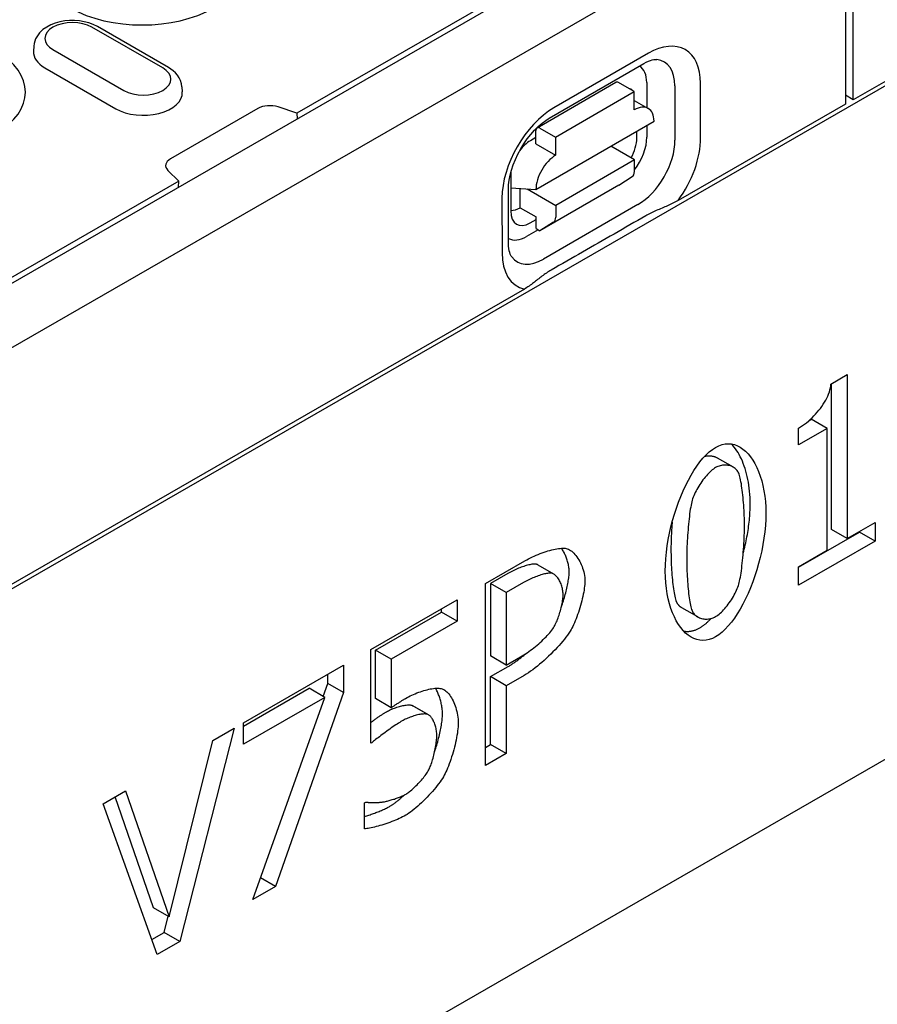
# Model space of a CAD drawing. Units: millimetres. Extents: x 1660 to 7779, y 250 to 4205.
# Drawn here: x 6437 to 6499, y 2518 to 2589 of the extents above; entities that cross this region are included whole.
import ezdxf

# ---------------------------------------------------------------- set-up
doc = ezdxf.new("R2010")
doc.units = ezdxf.units.MM
doc.layers.add('DUENN-18', color=94, linetype='Continuous')
doc.layers.add('SICHTBAR', color=7, linetype='Continuous')

msp = doc.modelspace()

# ---------------------------------------------------------------- linework, layer by layer
at = {"layer": 'DUENN-18'}
for p, q in [((6435.927, 2569.832), (6492.177, 2602.231)), ((6491.921, 2602.5), (6456.673, 2582.202)), ((6509.168, 2590.169), (6497.032, 2583.18)), ((6446.945, 2585.487), (6441.804, 2588.448)), ((6447.349, 2585.526), (6442.207, 2588.487)), ((6437.589, 2587.068), (6437.566, 2586.704)), ((6438.979, 2586.821), (6444.12, 2583.86)), ((6482.174, 2586.552), (6475.319, 2582.589)), ((6474.986, 2581.848), (6481.84, 2585.811)), ((6438.392, 2585.492), (6443.533, 2582.531)), ((6448.335, 2584.107), (6448.359, 2583.743)), ((6474.094, 2581.145), (6479.806, 2584.448)), ((6481.151, 2583.77), (6480.008, 2584.428)), ((6482.056, 2584.425), (6482.059, 2582.611)), ((6484.095, 2584.196), (6484.101, 2580.238)), ((6485.965, 2580.415), (6485.958, 2584.374)), ((6475.438, 2580.467), (6481.151, 2583.77)), ((6481.153, 2582.45), (6481.151, 2583.77)), ((6481.152, 2583.137), (6481.175, 2583.121)), ((6481.152, 2583.134), (6482.163, 2582.551)), ((6496.461, 2582.851), (6484.326, 2575.863)), ((6453.842, 2582.546), (6447.507, 2578.898)), ((6456.673, 2582.202), (6455.305, 2582.657)), ((6456.673, 2582.202), (6456.693, 2581.79)), ((6474.015, 2576.673), (6482.584, 2581.627)), ((6482.061, 2581.325), (6482.063, 2580.466)), ((6474.012, 2579.97), (6474.011, 2580.96)), ((6474.296, 2581.125), (6475.438, 2580.467)), ((6481.331, 2580.394), (6481.33, 2580.902)), ((6474.012, 2580.434), (6473.612, 2580.203)), ((6474.012, 2579.97), (6475.441, 2579.148)), ((6475.438, 2580.467), (6475.441, 2579.148)), ((6481.159, 2578.822), (6479.442, 2579.81)), ((6481.159, 2578.822), (6475.447, 2575.519)), ((6481.161, 2577.964), (6481.159, 2578.822)), ((6447.314, 2578.055), (6448.104, 2577.268)), ((6472.187, 2577.728), (6472.191, 2575.11)), ((6448.104, 2577.268), (6435.559, 2570.044)), ((6448.084, 2576.832), (6448.104, 2577.268)), ((6480.021, 2576.972), (6474.309, 2573.67)), ((6480.021, 2576.972), (6481.004, 2577.6)), ((6472.031, 2572.746), (6472.024, 2576.704)), ((6472.188, 2576.787), (6474.015, 2576.673)), ((6472.879, 2575.35), (6472.877, 2576.744)), ((6473.374, 2576.713), (6475.447, 2575.519)), ((6471.551, 2576.044), (6471.557, 2572.085)), ((6481.414, 2575.57), (6474.559, 2571.607)), ((6472.879, 2575.35), (6474.022, 2574.692)), ((6475.447, 2575.519), (6475.448, 2574.661)), ((6473.587, 2574.245), (6474.022, 2574.496)), ((6474.023, 2573.834), (6474.022, 2574.692)), ((6475.292, 2574.297), (6474.309, 2573.67)), ((6474.181, 2573.743), (6473.338, 2573.256)), ((6474.023, 2573.834), (6474.309, 2573.67)), ((6473.176, 2569.443), (6359.837, 2504.175)), ((6495.42, 2562.552), (6496.604, 2563.234)), ((6496.604, 2563.234), (6496.604, 2551.336)), ((6495.462, 2551.994), (6495.462, 2562.577)), ((6493.813, 2559.893), (6493.991, 2559.995)), ((6495.133, 2559.338), (6493.991, 2559.995)), ((6493.06, 2558.144), (6493.06, 2559.353)), ((6495.133, 2559.338), (6493.06, 2558.144)), ((6495.133, 2550.489), (6495.133, 2559.338)), ((6488.338, 2556.513), (6487.196, 2557.17)), ((6496.604, 2551.336), (6495.462, 2551.994)), ((6496.604, 2551.336), (6498.631, 2552.503)), ((6498.631, 2552.503), (6498.631, 2551.155)), ((6493.06, 2549.262), (6497.489, 2551.812)), ((6497.489, 2551.812), (6497.489, 2551.845)), ((6498.631, 2551.155), (6497.489, 2551.812)), ((6498.631, 2551.155), (6493.06, 2547.947)), ((6493.06, 2549.295), (6495.133, 2550.489)), ((6470.349, 2548.072), (6473.218, 2549.724)), ((6475.31, 2548.764), (6474.168, 2549.421)), ((6493.06, 2547.947), (6493.06, 2549.295)), ((6471.983, 2548.809), (6470.725, 2548.084)), ((6470.349, 2534.868), (6470.349, 2548.072)), ((6471.867, 2547.427), (6470.725, 2548.084)), ((6470.725, 2548.084), (6470.725, 2542.82)), ((6473.125, 2548.152), (6471.867, 2547.427)), ((6471.867, 2547.427), (6471.867, 2542.162)), ((6462.047, 2543.292), (6468.313, 2546.9)), ((6467.171, 2546.006), (6467.171, 2546.242)), ((6468.313, 2546.9), (6468.313, 2545.348)), ((6485.752, 2545.657), (6484.61, 2546.315)), ((6462.377, 2543.245), (6467.171, 2546.006)), ((6468.313, 2545.348), (6467.171, 2546.006)), ((6468.313, 2545.348), (6463.519, 2542.588)), ((6462.047, 2536.486), (6462.047, 2543.292)), ((6462.377, 2539.725), (6462.377, 2543.245)), ((6463.519, 2542.588), (6462.377, 2543.245)), ((6471.867, 2542.162), (6470.725, 2542.82)), ((6471.867, 2542.162), (6472.903, 2542.759)), ((6452.811, 2537.973), (6460.058, 2542.146)), ((6460.058, 2542.146), (6460.058, 2540.166)), ((6463.519, 2542.588), (6463.519, 2539.067)), ((6470.725, 2541.322), (6472.011, 2542.063)), ((6458.916, 2540.824), (6458.916, 2541.488)), ((6470.725, 2536.4), (6470.725, 2541.322)), ((6471.867, 2540.664), (6470.725, 2541.322)), ((6473.153, 2541.405), (6471.867, 2540.664)), ((6458.586, 2539.886), (6458.916, 2540.824)), ((6460.058, 2540.166), (6458.916, 2540.824)), ((6471.867, 2540.664), (6471.867, 2535.742)), ((6452.811, 2537.737), (6457.564, 2540.474)), ((6458.706, 2539.816), (6452.811, 2536.421)), ((6453.487, 2525.158), (6458.706, 2539.816)), ((6460.058, 2540.166), (6455.116, 2526.096)), ((6458.706, 2539.816), (6457.564, 2540.474)), ((6463.519, 2539.067), (6462.377, 2539.725)), ((6466.175, 2538.574), (6465.033, 2539.232)), ((6466.227, 2538.549), (6465.085, 2539.207)), ((6452.811, 2536.421), (6452.811, 2537.973)), ((6452.117, 2537.573), (6448.184, 2522.104)), ((6450.572, 2536.683), (6452.117, 2537.573)), ((6447.407, 2523.893), (6450.572, 2536.683)), ((6450.209, 2535.216), (6450.583, 2536.69)), ((6470.349, 2536.184), (6470.725, 2536.4)), ((6471.867, 2535.742), (6470.725, 2536.4)), ((6471.867, 2535.742), (6470.349, 2534.868)), ((6442.613, 2532.1), (6444.241, 2533.038)), ((6444.241, 2533.038), (6447.407, 2523.893)), ((6446.546, 2521.161), (6442.613, 2532.1)), ((6446.265, 2524.551), (6443.479, 2532.599)), ((6461.575, 2532.159), (6461.686, 2532.223)), ((6461.575, 2530.287), (6461.575, 2532.159)), ((6455.116, 2526.096), (6454.041, 2526.715)), ((6455.116, 2526.096), (6453.487, 2525.158)), ((6447.407, 2523.893), (6446.265, 2524.551)), ((6447.042, 2522.762), (6447.339, 2523.932)), ((6446.154, 2522.251), (6447.042, 2522.762)), ((6448.184, 2522.104), (6447.042, 2522.762)), ((6448.184, 2522.104), (6446.546, 2521.161))]:
    msp.add_line(p, q, dxfattribs=at)
at = {"layer": 'DUENN-18', "flags": 128}
for points in [[(6442.207, 2588.487), (6441.904, 2588.639), (6441.581, 2588.757), (6441.244, 2588.845), (6440.896, 2588.902), (6440.541, 2588.929), (6440.184, 2588.927), (6439.83, 2588.895), (6439.483, 2588.832), (6439.148, 2588.74), (6438.828, 2588.616), (6438.528, 2588.459), (6438.252, 2588.266), (6438.007, 2588.032), (6437.899, 2587.898), (6437.803, 2587.752), (6437.722, 2587.595), (6437.657, 2587.428), (6437.612, 2587.251), (6437.589, 2587.068)], [(6481.84, 2585.811), (6482.011, 2585.903), (6482.17, 2585.977), (6482.317, 2586.032), (6482.449, 2586.071), (6482.563, 2586.096), (6482.66, 2586.108), (6482.737, 2586.11), (6482.796, 2586.106)], [(6448.335, 2584.107), (6448.301, 2584.342), (6448.232, 2584.566), (6448.132, 2584.773), (6448.008, 2584.96), (6447.864, 2585.128), (6447.705, 2585.278), (6447.532, 2585.41), (6447.349, 2585.526)], [(6472.024, 2576.704), (6472.036, 2577.011), (6472.076, 2577.347), (6472.144, 2577.705), (6472.242, 2578.079), (6472.369, 2578.463), (6472.523, 2578.852), (6472.704, 2579.239), (6472.909, 2579.619), (6473.135, 2579.987), (6473.379, 2580.338), (6473.637, 2580.667), (6473.906, 2580.969), (6474.181, 2581.241), (6474.456, 2581.48), (6474.726, 2581.683), (6474.986, 2581.848)], [(6484.326, 2575.863), (6484.239, 2575.814), (6484.147, 2575.765), (6484.051, 2575.716), (6483.952, 2575.667), (6483.852, 2575.619), (6483.753, 2575.573), (6483.654, 2575.528), (6483.559, 2575.485), (6483.463, 2575.444), (6483.364, 2575.401), (6483.264, 2575.359), (6483.162, 2575.315), (6483.058, 2575.272), (6482.955, 2575.227), (6482.851, 2575.182), (6482.747, 2575.137), (6482.644, 2575.091), (6482.543, 2575.045), (6482.443, 2574.998), (6482.346, 2574.95), (6482.25, 2574.903), (6482.158, 2574.855), (6482.068, 2574.806), (6481.983, 2574.758)], [(6481.983, 2574.758), (6481.695, 2574.593), (6481.408, 2574.428), (6481.12, 2574.263), (6480.833, 2574.098), (6480.546, 2573.933), (6480.259, 2573.769), (6479.973, 2573.604), (6479.686, 2573.439), (6479.4, 2573.275), (6479.113, 2573.111), (6478.827, 2572.946), (6478.541, 2572.782), (6478.255, 2572.618), (6477.969, 2572.454), (6477.683, 2572.289), (6477.398, 2572.126), (6477.112, 2571.962), (6476.827, 2571.798), (6476.542, 2571.634), (6476.257, 2571.47), (6475.972, 2571.307), (6475.687, 2571.143), (6475.402, 2570.98), (6475.118, 2570.816)], [(6472.255, 2571.772), (6472.222, 2571.821), (6472.185, 2571.889), (6472.147, 2571.978), (6472.111, 2572.089), (6472.079, 2572.222), (6472.053, 2572.377), (6472.037, 2572.552), (6472.031, 2572.746)], [(6475.118, 2570.816), (6475.033, 2570.766), (6474.948, 2570.714), (6474.863, 2570.66), (6474.779, 2570.605), (6474.696, 2570.547), (6474.613, 2570.489), (6474.531, 2570.43), (6474.451, 2570.369), (6474.371, 2570.308), (6474.293, 2570.247), (6474.215, 2570.186), (6474.139, 2570.126), (6474.063, 2570.066), (6473.988, 2570.007), (6473.914, 2569.949), (6473.841, 2569.893), (6473.766, 2569.836), (6473.688, 2569.779), (6473.606, 2569.72), (6473.522, 2569.662), (6473.436, 2569.604), (6473.349, 2569.547), (6473.262, 2569.493), (6473.176, 2569.443)]]:
    msp.add_lwpolyline(points, dxfattribs=at)
at = {"layer": 'DUENN-18'}
for points in [[(6493.06, 2559.353), (6493.206, 2559.441), (6493.352, 2559.537), (6493.495, 2559.639), (6493.637, 2559.748), (6493.777, 2559.862), (6493.914, 2559.982), (6494.047, 2560.107), (6494.177, 2560.236), (6494.303, 2560.369), (6494.425, 2560.506), (6494.541, 2560.646), (6494.653, 2560.789), (6494.758, 2560.934), (6494.857, 2561.081), (6494.95, 2561.229), (6495.036, 2561.379), (6495.114, 2561.528), (6495.185, 2561.678), (6495.247, 2561.827), (6495.301, 2561.976), (6495.345, 2562.123), (6495.38, 2562.269), (6495.405, 2562.412), (6495.42, 2562.552)], [(6483.398, 2548.974), (6483.407, 2549.424), (6483.434, 2549.881), (6483.478, 2550.342), (6483.539, 2550.806), (6483.615, 2551.27), (6483.706, 2551.734), (6483.811, 2552.196), (6483.93, 2552.653), (6484.062, 2553.104), (6484.205, 2553.547), (6484.36, 2553.981), (6484.525, 2554.403), (6484.699, 2554.813), (6484.883, 2555.207), (6485.075, 2555.585), (6485.275, 2555.945), (6485.481, 2556.285), (6485.694, 2556.604), (6485.911, 2556.898), (6486.134, 2557.168), (6486.36, 2557.411), (6486.589, 2557.625), (6486.82, 2557.808), (6487.053, 2557.959)], [(6487.053, 2557.959), (6487.288, 2558.076), (6487.52, 2558.158), (6487.749, 2558.206), (6487.976, 2558.221), (6488.198, 2558.203), (6488.416, 2558.155), (6488.628, 2558.076), (6488.834, 2557.969), (6489.033, 2557.834), (6489.224, 2557.672), (6489.407, 2557.484), (6489.581, 2557.272), (6489.745, 2557.036), (6489.899, 2556.778), (6490.041, 2556.498), (6490.172, 2556.198), (6490.29, 2555.878), (6490.394, 2555.54), (6490.485, 2555.185), (6490.56, 2554.814), (6490.62, 2554.428), (6490.664, 2554.028), (6490.691, 2553.615), (6490.7, 2553.19)], [(6489.558, 2553.847), (6489.555, 2554.084), (6489.547, 2554.318), (6489.533, 2554.548), (6489.514, 2554.773), (6489.49, 2554.995), (6489.46, 2555.213), (6489.426, 2555.426), (6489.387, 2555.635), (6489.343, 2555.839), (6489.295, 2556.038), (6489.243, 2556.232), (6489.186, 2556.42), (6489.125, 2556.603), (6489.059, 2556.78), (6488.99, 2556.952), (6488.917, 2557.117), (6488.841, 2557.276), (6488.76, 2557.429), (6488.677, 2557.575), (6488.59, 2557.715), (6488.499, 2557.847), (6488.406, 2557.973), (6488.31, 2558.091), (6488.211, 2558.201)], [(6487.196, 2557.17), (6487.162, 2557.189), (6487.128, 2557.207), (6487.092, 2557.223), (6487.056, 2557.238), (6487.019, 2557.253), (6486.982, 2557.266), (6486.944, 2557.278), (6486.905, 2557.288), (6486.866, 2557.298), (6486.826, 2557.306), (6486.786, 2557.313), (6486.745, 2557.319), (6486.704, 2557.324), (6486.663, 2557.327), (6486.621, 2557.329), (6486.579, 2557.33), (6486.537, 2557.329), (6486.495, 2557.327), (6486.452, 2557.324), (6486.41, 2557.319), (6486.367, 2557.313), (6486.325, 2557.305), (6486.282, 2557.296), (6486.24, 2557.286)], [(6487.053, 2556.493), (6486.973, 2556.443), (6486.89, 2556.385), (6486.807, 2556.32), (6486.722, 2556.248), (6486.637, 2556.169), (6486.552, 2556.085), (6486.466, 2555.995), (6486.382, 2555.9), (6486.297, 2555.801), (6486.214, 2555.698), (6486.133, 2555.592), (6486.053, 2555.482), (6485.975, 2555.371), (6485.899, 2555.257), (6485.827, 2555.142), (6485.757, 2555.026), (6485.691, 2554.909), (6485.628, 2554.792), (6485.57, 2554.676), (6485.516, 2554.561), (6485.467, 2554.448), (6485.422, 2554.337), (6485.384, 2554.228), (6485.351, 2554.122)], [(6488.729, 2556.088), (6488.697, 2556.154), (6488.659, 2556.217), (6488.616, 2556.276), (6488.568, 2556.332), (6488.516, 2556.383), (6488.459, 2556.431), (6488.398, 2556.475), (6488.333, 2556.515), (6488.265, 2556.551), (6488.194, 2556.582), (6488.12, 2556.609), (6488.044, 2556.632), (6487.965, 2556.649), (6487.885, 2556.662), (6487.803, 2556.669), (6487.72, 2556.672), (6487.636, 2556.669), (6487.552, 2556.661), (6487.468, 2556.648), (6487.383, 2556.629), (6487.299, 2556.604), (6487.216, 2556.573), (6487.134, 2556.536), (6487.053, 2556.493)], [(6489.145, 2552.294), (6489.144, 2552.467), (6489.141, 2552.644), (6489.137, 2552.825), (6489.13, 2553.01), (6489.122, 2553.196), (6489.112, 2553.384), (6489.101, 2553.573), (6489.088, 2553.762), (6489.074, 2553.949), (6489.059, 2554.135), (6489.042, 2554.318), (6489.023, 2554.498), (6489.004, 2554.673), (6488.984, 2554.844), (6488.962, 2555.008), (6488.939, 2555.166), (6488.916, 2555.316), (6488.891, 2555.458), (6488.866, 2555.591), (6488.84, 2555.714), (6488.813, 2555.826), (6488.785, 2555.926), (6488.757, 2556.014), (6488.729, 2556.088)], [(6485.351, 2554.122), (6485.322, 2554.014), (6485.294, 2553.893), (6485.267, 2553.76), (6485.241, 2553.616), (6485.215, 2553.462), (6485.191, 2553.299), (6485.167, 2553.127), (6485.145, 2552.948), (6485.123, 2552.763), (6485.102, 2552.572), (6485.083, 2552.377), (6485.065, 2552.178), (6485.048, 2551.977), (6485.032, 2551.774), (6485.018, 2551.571), (6485.004, 2551.368), (6484.993, 2551.166), (6484.982, 2550.966), (6484.973, 2550.77), (6484.966, 2550.578), (6484.96, 2550.391), (6484.956, 2550.209), (6484.953, 2550.035), (6484.953, 2549.869)], [(6489.054, 2550.281), (6489.092, 2550.428), (6489.13, 2550.577), (6489.166, 2550.726), (6489.201, 2550.875), (6489.234, 2551.024), (6489.266, 2551.174), (6489.296, 2551.324), (6489.325, 2551.474), (6489.352, 2551.624), (6489.378, 2551.775), (6489.402, 2551.925), (6489.424, 2552.075), (6489.445, 2552.225), (6489.464, 2552.375), (6489.482, 2552.524), (6489.497, 2552.673), (6489.511, 2552.822), (6489.523, 2552.97), (6489.534, 2553.118), (6489.542, 2553.265), (6489.549, 2553.412), (6489.554, 2553.558), (6489.557, 2553.703), (6489.558, 2553.847)], [(6490.7, 2553.19), (6490.691, 2552.742), (6490.664, 2552.287), (6490.619, 2551.828), (6490.559, 2551.365), (6490.483, 2550.902), (6490.392, 2550.438), (6490.286, 2549.977), (6490.168, 2549.521), (6490.036, 2549.07), (6489.893, 2548.626), (6489.739, 2548.192), (6489.574, 2547.769), (6489.4, 2547.359), (6489.216, 2546.964), (6489.025, 2546.585), (6488.826, 2546.224), (6488.62, 2545.884), (6488.408, 2545.565), (6488.191, 2545.27), (6487.969, 2545), (6487.744, 2544.757), (6487.516, 2544.543), (6487.285, 2544.36), (6487.053, 2544.21)], [(6483.898, 2552.533), (6483.891, 2552.444), (6483.884, 2552.355), (6483.878, 2552.266), (6483.872, 2552.177), (6483.866, 2552.088), (6483.861, 2552), (6483.856, 2551.911), (6483.851, 2551.823), (6483.846, 2551.736), (6483.841, 2551.649), (6483.837, 2551.562), (6483.833, 2551.476), (6483.83, 2551.391), (6483.827, 2551.307), (6483.824, 2551.223), (6483.821, 2551.141), (6483.819, 2551.06), (6483.816, 2550.979), (6483.815, 2550.901), (6483.813, 2550.823), (6483.812, 2550.747), (6483.811, 2550.672), (6483.811, 2550.599), (6483.811, 2550.527)], [(6488.738, 2548.036), (6488.765, 2548.141), (6488.792, 2548.258), (6488.819, 2548.388), (6488.845, 2548.529), (6488.87, 2548.68), (6488.895, 2548.84), (6488.919, 2549.009), (6488.942, 2549.185), (6488.964, 2549.368), (6488.985, 2549.557), (6489.006, 2549.751), (6489.025, 2549.948), (6489.043, 2550.149), (6489.059, 2550.352), (6489.075, 2550.556), (6489.089, 2550.76), (6489.101, 2550.963), (6489.113, 2551.165), (6489.122, 2551.365), (6489.13, 2551.561), (6489.137, 2551.753), (6489.141, 2551.94), (6489.144, 2552.121), (6489.145, 2552.294)], [(6473.218, 2549.724), (6473.347, 2549.797), (6473.48, 2549.867), (6473.616, 2549.936), (6473.755, 2550.003), (6473.895, 2550.067), (6474.037, 2550.129), (6474.18, 2550.189), (6474.324, 2550.245), (6474.467, 2550.299), (6474.609, 2550.349), (6474.75, 2550.396), (6474.889, 2550.439), (6475.026, 2550.479), (6475.16, 2550.515), (6475.29, 2550.547), (6475.416, 2550.575), (6475.537, 2550.598), (6475.653, 2550.616), (6475.763, 2550.63), (6475.867, 2550.639), (6475.964, 2550.643), (6476.053, 2550.641), (6476.134, 2550.634), (6476.207, 2550.622)], [(6476.425, 2548.906), (6476.424, 2548.985), (6476.421, 2549.064), (6476.415, 2549.143), (6476.406, 2549.222), (6476.396, 2549.301), (6476.383, 2549.379), (6476.369, 2549.457), (6476.352, 2549.534), (6476.333, 2549.611), (6476.313, 2549.687), (6476.291, 2549.763), (6476.267, 2549.837), (6476.241, 2549.911), (6476.214, 2549.984), (6476.185, 2550.056), (6476.154, 2550.126), (6476.123, 2550.195), (6476.089, 2550.263), (6476.055, 2550.33), (6476.019, 2550.395), (6475.983, 2550.459), (6475.945, 2550.521), (6475.906, 2550.581), (6475.866, 2550.639)], [(6476.207, 2550.622), (6476.287, 2550.6), (6476.368, 2550.568), (6476.449, 2550.526), (6476.529, 2550.476), (6476.61, 2550.416), (6476.689, 2550.349), (6476.767, 2550.274), (6476.843, 2550.191), (6476.918, 2550.102), (6476.99, 2550.006), (6477.06, 2549.905), (6477.127, 2549.798), (6477.19, 2549.686), (6477.25, 2549.569), (6477.305, 2549.448), (6477.357, 2549.324), (6477.403, 2549.196), (6477.445, 2549.065), (6477.481, 2548.932), (6477.511, 2548.798), (6477.535, 2548.661), (6477.553, 2548.524), (6477.564, 2548.386), (6477.567, 2548.249)], [(6483.811, 2550.527), (6483.811, 2550.351), (6483.814, 2550.172), (6483.817, 2549.99), (6483.823, 2549.807), (6483.829, 2549.622), (6483.837, 2549.436), (6483.847, 2549.25), (6483.858, 2549.066), (6483.87, 2548.882), (6483.884, 2548.701), (6483.899, 2548.523), (6483.915, 2548.348), (6483.932, 2548.177), (6483.951, 2548.011), (6483.971, 2547.851), (6483.992, 2547.697), (6484.014, 2547.55), (6484.037, 2547.41), (6484.061, 2547.279), (6484.087, 2547.157), (6484.113, 2547.044), (6484.141, 2546.941), (6484.17, 2546.85), (6484.199, 2546.77)], [(6484.953, 2549.869), (6484.953, 2549.693), (6484.956, 2549.514), (6484.959, 2549.333), (6484.965, 2549.149), (6484.971, 2548.964), (6484.98, 2548.778), (6484.989, 2548.593), (6485, 2548.408), (6485.012, 2548.225), (6485.026, 2548.043), (6485.041, 2547.865), (6485.057, 2547.69), (6485.074, 2547.52), (6485.093, 2547.354), (6485.113, 2547.193), (6485.134, 2547.039), (6485.156, 2546.892), (6485.179, 2546.753), (6485.203, 2546.621), (6485.229, 2546.499), (6485.256, 2546.386), (6485.283, 2546.284), (6485.312, 2546.192), (6485.341, 2546.113)], [(6474.019, 2549.479), (6473.971, 2549.485), (6473.917, 2549.488), (6473.857, 2549.487), (6473.793, 2549.482), (6473.723, 2549.474), (6473.649, 2549.462), (6473.571, 2549.446), (6473.489, 2549.428), (6473.404, 2549.406), (6473.316, 2549.381), (6473.226, 2549.354), (6473.133, 2549.324), (6473.038, 2549.292), (6472.942, 2549.257), (6472.845, 2549.22), (6472.748, 2549.181), (6472.649, 2549.14), (6472.551, 2549.097), (6472.453, 2549.052), (6472.356, 2549.006), (6472.26, 2548.959), (6472.166, 2548.91), (6472.073, 2548.86), (6471.983, 2548.809)], [(6474.168, 2549.421), (6474.162, 2549.425), (6474.155, 2549.428), (6474.149, 2549.431), (6474.143, 2549.435), (6474.137, 2549.438), (6474.131, 2549.441), (6474.125, 2549.444), (6474.119, 2549.447), (6474.112, 2549.449), (6474.106, 2549.452), (6474.1, 2549.454), (6474.094, 2549.457), (6474.088, 2549.459), (6474.081, 2549.462), (6474.075, 2549.464), (6474.069, 2549.466), (6474.063, 2549.468), (6474.057, 2549.47), (6474.05, 2549.471), (6474.044, 2549.473), (6474.038, 2549.475), (6474.032, 2549.476), (6474.025, 2549.477), (6474.019, 2549.479)], [(6475.161, 2548.821), (6475.113, 2548.828), (6475.059, 2548.831), (6474.999, 2548.829), (6474.935, 2548.824), (6474.865, 2548.816), (6474.791, 2548.804), (6474.713, 2548.789), (6474.631, 2548.77), (6474.546, 2548.748), (6474.458, 2548.724), (6474.368, 2548.697), (6474.275, 2548.667), (6474.181, 2548.634), (6474.084, 2548.599), (6473.987, 2548.562), (6473.89, 2548.523), (6473.791, 2548.482), (6473.693, 2548.439), (6473.595, 2548.395), (6473.498, 2548.349), (6473.402, 2548.301), (6473.308, 2548.252), (6473.215, 2548.202), (6473.125, 2548.152)], [(6475.985, 2547.284), (6475.983, 2547.37), (6475.977, 2547.456), (6475.967, 2547.543), (6475.953, 2547.63), (6475.935, 2547.716), (6475.915, 2547.801), (6475.891, 2547.886), (6475.864, 2547.969), (6475.834, 2548.05), (6475.802, 2548.129), (6475.767, 2548.205), (6475.729, 2548.279), (6475.69, 2548.349), (6475.648, 2548.416), (6475.605, 2548.48), (6475.56, 2548.539), (6475.513, 2548.593), (6475.466, 2548.643), (6475.417, 2548.688), (6475.367, 2548.727), (6475.316, 2548.76), (6475.265, 2548.787), (6475.213, 2548.807), (6475.161, 2548.821)], [(6475.858, 2546.374), (6475.897, 2546.484), (6475.935, 2546.595), (6475.973, 2546.708), (6476.009, 2546.822), (6476.045, 2546.937), (6476.079, 2547.053), (6476.112, 2547.169), (6476.145, 2547.285), (6476.175, 2547.4), (6476.205, 2547.516), (6476.233, 2547.63), (6476.259, 2547.743), (6476.284, 2547.855), (6476.307, 2547.965), (6476.329, 2548.073), (6476.348, 2548.179), (6476.365, 2548.282), (6476.381, 2548.382), (6476.394, 2548.479), (6476.405, 2548.573), (6476.414, 2548.663), (6476.42, 2548.748), (6476.424, 2548.83), (6476.425, 2548.906)], [(6487.053, 2544.21), (6486.818, 2544.092), (6486.585, 2544.009), (6486.354, 2543.96), (6486.127, 2543.943), (6485.904, 2543.959), (6485.686, 2544.006), (6485.473, 2544.083), (6485.267, 2544.189), (6485.067, 2544.322), (6484.875, 2544.483), (6484.692, 2544.669), (6484.518, 2544.88), (6484.353, 2545.115), (6484.199, 2545.372), (6484.057, 2545.652), (6483.926, 2545.952), (6483.808, 2546.271), (6483.704, 2546.61), (6483.613, 2546.965), (6483.538, 2547.338), (6483.477, 2547.726), (6483.434, 2548.129), (6483.407, 2548.545), (6483.398, 2548.974)], [(6477.567, 2548.249), (6477.565, 2548.137), (6477.557, 2548.015), (6477.544, 2547.885), (6477.526, 2547.748), (6477.504, 2547.603), (6477.478, 2547.453), (6477.447, 2547.298), (6477.413, 2547.138), (6477.376, 2546.975), (6477.335, 2546.81), (6477.291, 2546.644), (6477.245, 2546.476), (6477.196, 2546.31), (6477.145, 2546.144), (6477.092, 2545.98), (6477.037, 2545.819), (6476.981, 2545.662), (6476.923, 2545.509), (6476.865, 2545.362), (6476.806, 2545.222), (6476.746, 2545.088), (6476.687, 2544.963), (6476.627, 2544.847), (6476.568, 2544.741)], [(6487.053, 2545.675), (6487.133, 2545.725), (6487.214, 2545.782), (6487.297, 2545.847), (6487.381, 2545.919), (6487.465, 2545.997), (6487.55, 2546.081), (6487.634, 2546.17), (6487.718, 2546.264), (6487.802, 2546.363), (6487.884, 2546.466), (6487.965, 2546.572), (6488.045, 2546.681), (6488.122, 2546.793), (6488.197, 2546.906), (6488.269, 2547.021), (6488.338, 2547.137), (6488.404, 2547.253), (6488.465, 2547.369), (6488.523, 2547.484), (6488.576, 2547.599), (6488.625, 2547.712), (6488.668, 2547.823), (6488.706, 2547.931), (6488.738, 2548.036)], [(6475.337, 2544.953), (6475.38, 2545.029), (6475.422, 2545.111), (6475.463, 2545.197), (6475.504, 2545.287), (6475.544, 2545.381), (6475.583, 2545.478), (6475.621, 2545.578), (6475.657, 2545.68), (6475.692, 2545.784), (6475.726, 2545.89), (6475.759, 2545.997), (6475.789, 2546.104), (6475.818, 2546.211), (6475.845, 2546.319), (6475.87, 2546.425), (6475.893, 2546.531), (6475.914, 2546.635), (6475.932, 2546.737), (6475.948, 2546.836), (6475.961, 2546.933), (6475.971, 2547.027), (6475.979, 2547.117), (6475.983, 2547.202), (6475.985, 2547.284)], [(6484.199, 2546.77), (6484.209, 2546.747), (6484.22, 2546.723), (6484.231, 2546.7), (6484.243, 2546.678), (6484.256, 2546.656), (6484.269, 2546.634), (6484.283, 2546.612), (6484.298, 2546.591), (6484.313, 2546.571), (6484.329, 2546.55), (6484.346, 2546.531), (6484.363, 2546.511), (6484.381, 2546.492), (6484.399, 2546.474), (6484.418, 2546.456), (6484.437, 2546.438), (6484.457, 2546.421), (6484.477, 2546.405), (6484.498, 2546.388), (6484.52, 2546.373), (6484.541, 2546.358), (6484.564, 2546.343), (6484.586, 2546.329), (6484.61, 2546.315)], [(6485.341, 2546.113), (6485.372, 2546.045), (6485.409, 2545.98), (6485.451, 2545.918), (6485.499, 2545.86), (6485.552, 2545.806), (6485.609, 2545.755), (6485.67, 2545.709), (6485.736, 2545.667), (6485.805, 2545.628), (6485.877, 2545.595), (6485.953, 2545.566), (6486.031, 2545.541), (6486.111, 2545.522), (6486.193, 2545.508), (6486.277, 2545.498), (6486.363, 2545.495), (6486.449, 2545.496), (6486.536, 2545.504), (6486.623, 2545.517), (6486.711, 2545.536), (6486.798, 2545.561), (6486.884, 2545.593), (6486.969, 2545.631), (6487.053, 2545.675)], [(6485.911, 2544.867), (6485.946, 2544.887), (6485.98, 2544.908), (6486.014, 2544.929), (6486.048, 2544.952), (6486.082, 2544.975), (6486.116, 2544.998), (6486.15, 2545.023), (6486.184, 2545.048), (6486.218, 2545.073), (6486.252, 2545.1), (6486.285, 2545.127), (6486.319, 2545.155), (6486.353, 2545.183), (6486.387, 2545.212), (6486.42, 2545.242), (6486.454, 2545.272), (6486.487, 2545.303), (6486.521, 2545.335), (6486.554, 2545.367), (6486.588, 2545.4), (6486.621, 2545.434), (6486.654, 2545.468), (6486.687, 2545.503), (6486.72, 2545.539)], [(6472.903, 2542.759), (6473.02, 2542.828), (6473.138, 2542.902), (6473.258, 2542.979), (6473.379, 2543.061), (6473.5, 2543.146), (6473.622, 2543.234), (6473.743, 2543.324), (6473.863, 2543.417), (6473.982, 2543.513), (6474.1, 2543.61), (6474.215, 2543.708), (6474.328, 2543.807), (6474.438, 2543.907), (6474.545, 2544.008), (6474.648, 2544.108), (6474.747, 2544.208), (6474.841, 2544.307), (6474.931, 2544.405), (6475.015, 2544.502), (6475.092, 2544.597), (6475.164, 2544.69), (6475.229, 2544.78), (6475.287, 2544.868), (6475.337, 2544.953)], [(6484.736, 2544.621), (6484.783, 2544.614), (6484.83, 2544.609), (6484.878, 2544.605), (6484.926, 2544.602), (6484.973, 2544.601), (6485.022, 2544.602), (6485.07, 2544.603), (6485.118, 2544.607), (6485.167, 2544.611), (6485.216, 2544.618), (6485.265, 2544.625), (6485.314, 2544.635), (6485.363, 2544.645), (6485.412, 2544.658), (6485.462, 2544.672), (6485.511, 2544.687), (6485.561, 2544.704), (6485.611, 2544.722), (6485.661, 2544.743), (6485.711, 2544.764), (6485.761, 2544.788), (6485.811, 2544.813), (6485.861, 2544.839), (6485.911, 2544.867)], [(6476.568, 2544.741), (6476.489, 2544.611), (6476.4, 2544.476), (6476.301, 2544.335), (6476.194, 2544.19), (6476.079, 2544.042), (6475.956, 2543.891), (6475.827, 2543.737), (6475.691, 2543.581), (6475.549, 2543.425), (6475.403, 2543.268), (6475.251, 2543.112), (6475.096, 2542.956), (6474.938, 2542.802), (6474.777, 2542.651), (6474.614, 2542.502), (6474.45, 2542.357), (6474.284, 2542.216), (6474.119, 2542.08), (6473.953, 2541.95), (6473.789, 2541.826), (6473.626, 2541.709), (6473.465, 2541.599), (6473.308, 2541.498), (6473.153, 2541.405)], [(6472.011, 2542.063), (6472.062, 2542.092), (6472.113, 2542.123), (6472.164, 2542.154), (6472.216, 2542.187), (6472.268, 2542.22), (6472.32, 2542.255), (6472.373, 2542.29), (6472.426, 2542.326), (6472.479, 2542.363), (6472.533, 2542.401), (6472.587, 2542.44), (6472.641, 2542.479), (6472.695, 2542.519), (6472.749, 2542.56), (6472.803, 2542.602), (6472.858, 2542.644), (6472.912, 2542.687), (6472.967, 2542.73), (6473.022, 2542.774), (6473.076, 2542.819), (6473.131, 2542.864), (6473.186, 2542.91), (6473.24, 2542.957), (6473.295, 2543.004)], [(6464.555, 2539.739), (6464.667, 2539.802), (6464.782, 2539.862), (6464.899, 2539.922), (6465.018, 2539.979), (6465.139, 2540.034), (6465.262, 2540.086), (6465.385, 2540.136), (6465.509, 2540.184), (6465.633, 2540.229), (6465.756, 2540.27), (6465.879, 2540.309), (6466, 2540.344), (6466.12, 2540.375), (6466.238, 2540.403), (6466.353, 2540.427), (6466.465, 2540.447), (6466.573, 2540.463), (6466.678, 2540.474), (6466.779, 2540.481), (6466.874, 2540.482), (6466.965, 2540.479), (6467.05, 2540.471), (6467.129, 2540.458), (6467.202, 2540.439)], [(6467.236, 2538.585), (6467.234, 2538.674), (6467.231, 2538.763), (6467.226, 2538.852), (6467.218, 2538.94), (6467.208, 2539.028), (6467.197, 2539.115), (6467.184, 2539.201), (6467.168, 2539.287), (6467.151, 2539.371), (6467.132, 2539.455), (6467.112, 2539.537), (6467.09, 2539.619), (6467.066, 2539.699), (6467.041, 2539.778), (6467.015, 2539.856), (6466.987, 2539.932), (6466.958, 2540.006), (6466.928, 2540.079), (6466.896, 2540.15), (6466.863, 2540.22), (6466.83, 2540.287), (6466.795, 2540.353), (6466.759, 2540.416), (6466.723, 2540.477)], [(6467.202, 2540.439), (6467.273, 2540.413), (6467.344, 2540.378), (6467.415, 2540.333), (6467.485, 2540.278), (6467.555, 2540.216), (6467.624, 2540.145), (6467.692, 2540.066), (6467.758, 2539.98), (6467.822, 2539.887), (6467.884, 2539.787), (6467.944, 2539.682), (6468.002, 2539.57), (6468.056, 2539.453), (6468.107, 2539.331), (6468.155, 2539.205), (6468.198, 2539.074), (6468.238, 2538.94), (6468.273, 2538.802), (6468.304, 2538.661), (6468.33, 2538.518), (6468.35, 2538.373), (6468.365, 2538.225), (6468.374, 2538.077), (6468.378, 2537.927)], [(6463.163, 2538.765), (6463.238, 2538.807), (6463.317, 2538.848), (6463.398, 2538.888), (6463.482, 2538.927), (6463.568, 2538.964), (6463.656, 2539), (6463.745, 2539.035), (6463.835, 2539.068), (6463.926, 2539.099), (6464.016, 2539.128), (6464.106, 2539.155), (6464.195, 2539.179), (6464.283, 2539.201), (6464.369, 2539.22), (6464.453, 2539.237), (6464.534, 2539.25), (6464.612, 2539.261), (6464.686, 2539.268), (6464.757, 2539.271), (6464.822, 2539.271), (6464.884, 2539.267), (6464.939, 2539.26), (6464.989, 2539.248), (6465.033, 2539.232)], [(6463.519, 2539.067), (6463.555, 2539.093), (6463.593, 2539.121), (6463.634, 2539.149), (6463.677, 2539.178), (6463.721, 2539.209), (6463.767, 2539.24), (6463.814, 2539.271), (6463.862, 2539.303), (6463.91, 2539.335), (6463.959, 2539.367), (6464.009, 2539.399), (6464.058, 2539.431), (6464.107, 2539.463), (6464.155, 2539.493), (6464.203, 2539.524), (6464.25, 2539.553), (6464.295, 2539.581), (6464.339, 2539.609), (6464.381, 2539.634), (6464.421, 2539.659), (6464.458, 2539.682), (6464.494, 2539.703), (6464.526, 2539.722), (6464.555, 2539.739)], [(6465.033, 2539.232), (6465.035, 2539.231), (6465.037, 2539.23), (6465.039, 2539.23), (6465.042, 2539.229), (6465.044, 2539.228), (6465.046, 2539.227), (6465.048, 2539.226), (6465.05, 2539.225), (6465.053, 2539.224), (6465.055, 2539.223), (6465.057, 2539.222), (6465.059, 2539.221), (6465.061, 2539.22), (6465.063, 2539.219), (6465.066, 2539.218), (6465.068, 2539.217), (6465.07, 2539.215), (6465.072, 2539.214), (6465.074, 2539.213), (6465.077, 2539.212), (6465.079, 2539.211), (6465.081, 2539.21), (6465.083, 2539.208), (6465.085, 2539.207)], [(6462.047, 2538.015), (6462.098, 2538.051), (6462.149, 2538.088), (6462.2, 2538.125), (6462.251, 2538.161), (6462.302, 2538.197), (6462.353, 2538.233), (6462.403, 2538.268), (6462.453, 2538.303), (6462.503, 2538.338), (6462.552, 2538.372), (6462.601, 2538.405), (6462.649, 2538.438), (6462.697, 2538.47), (6462.744, 2538.502), (6462.79, 2538.532), (6462.836, 2538.562), (6462.881, 2538.591), (6462.924, 2538.619), (6462.967, 2538.646), (6463.009, 2538.672), (6463.049, 2538.697), (6463.089, 2538.721), (6463.127, 2538.744), (6463.163, 2538.765)], [(6466.175, 2538.574), (6466.131, 2538.59), (6466.081, 2538.602), (6466.026, 2538.61), (6465.964, 2538.614), (6465.899, 2538.614), (6465.828, 2538.61), (6465.754, 2538.603), (6465.676, 2538.593), (6465.595, 2538.579), (6465.511, 2538.563), (6465.425, 2538.543), (6465.337, 2538.521), (6465.248, 2538.497), (6465.158, 2538.47), (6465.068, 2538.441), (6464.977, 2538.41), (6464.887, 2538.377), (6464.798, 2538.343), (6464.71, 2538.307), (6464.624, 2538.269), (6464.54, 2538.23), (6464.459, 2538.19), (6464.38, 2538.149), (6464.306, 2538.108)], [(6466.823, 2537.043), (6466.821, 2537.131), (6466.816, 2537.219), (6466.808, 2537.307), (6466.797, 2537.393), (6466.783, 2537.479), (6466.766, 2537.563), (6466.746, 2537.646), (6466.725, 2537.727), (6466.701, 2537.807), (6466.675, 2537.883), (6466.647, 2537.958), (6466.617, 2538.029), (6466.585, 2538.097), (6466.552, 2538.163), (6466.518, 2538.224), (6466.483, 2538.282), (6466.446, 2538.335), (6466.409, 2538.384), (6466.371, 2538.429), (6466.332, 2538.469), (6466.293, 2538.504), (6466.254, 2538.533), (6466.214, 2538.557), (6466.175, 2538.574)], [(6466.671, 2535.886), (6466.71, 2536.002), (6466.748, 2536.12), (6466.785, 2536.239), (6466.822, 2536.36), (6466.857, 2536.481), (6466.891, 2536.603), (6466.925, 2536.726), (6466.957, 2536.849), (6466.987, 2536.971), (6467.017, 2537.093), (6467.045, 2537.214), (6467.071, 2537.334), (6467.096, 2537.453), (6467.118, 2537.57), (6467.14, 2537.685), (6467.159, 2537.798), (6467.176, 2537.908), (6467.191, 2538.016), (6467.205, 2538.12), (6467.215, 2538.221), (6467.224, 2538.318), (6467.23, 2538.412), (6467.234, 2538.501), (6467.236, 2538.585)], [(6464.306, 2538.108), (6464.224, 2538.06), (6464.136, 2538.006), (6464.043, 2537.947), (6463.946, 2537.884), (6463.845, 2537.816), (6463.741, 2537.746), (6463.634, 2537.672), (6463.525, 2537.596), (6463.415, 2537.519), (6463.304, 2537.439), (6463.193, 2537.359), (6463.083, 2537.279), (6462.974, 2537.199), (6462.867, 2537.12), (6462.763, 2537.042), (6462.662, 2536.966), (6462.564, 2536.892), (6462.472, 2536.822), (6462.384, 2536.754), (6462.303, 2536.691), (6462.228, 2536.632), (6462.16, 2536.578), (6462.099, 2536.529), (6462.047, 2536.486)], [(6468.378, 2537.927), (6468.375, 2537.804), (6468.367, 2537.67), (6468.354, 2537.529), (6468.336, 2537.379), (6468.314, 2537.223), (6468.288, 2537.062), (6468.257, 2536.895), (6468.223, 2536.724), (6468.185, 2536.551), (6468.144, 2536.375), (6468.1, 2536.197), (6468.054, 2536.02), (6468.004, 2535.842), (6467.953, 2535.666), (6467.899, 2535.492), (6467.844, 2535.321), (6467.787, 2535.154), (6467.729, 2534.992), (6467.67, 2534.835), (6467.611, 2534.685), (6467.55, 2534.543), (6467.49, 2534.409), (6467.429, 2534.284), (6467.369, 2534.169)], [(6466.24, 2534.556), (6466.276, 2534.63), (6466.311, 2534.71), (6466.347, 2534.795), (6466.383, 2534.886), (6466.417, 2534.982), (6466.452, 2535.082), (6466.486, 2535.186), (6466.518, 2535.293), (6466.55, 2535.404), (6466.581, 2535.516), (6466.611, 2535.63), (6466.639, 2535.745), (6466.666, 2535.861), (6466.691, 2535.978), (6466.714, 2536.094), (6466.735, 2536.209), (6466.755, 2536.323), (6466.772, 2536.435), (6466.787, 2536.545), (6466.799, 2536.652), (6466.809, 2536.756), (6466.817, 2536.856), (6466.821, 2536.952), (6466.823, 2537.043)], [(6467.369, 2534.169), (6467.304, 2534.056), (6467.23, 2533.937), (6467.147, 2533.813), (6467.056, 2533.684), (6466.957, 2533.552), (6466.853, 2533.416), (6466.742, 2533.278), (6466.625, 2533.139), (6466.504, 2532.998), (6466.379, 2532.857), (6466.251, 2532.716), (6466.119, 2532.577), (6465.986, 2532.44), (6465.851, 2532.305), (6465.715, 2532.174), (6465.58, 2532.046), (6465.444, 2531.923), (6465.31, 2531.806), (6465.177, 2531.695), (6465.047, 2531.591), (6464.92, 2531.495), (6464.797, 2531.407), (6464.678, 2531.328), (6464.565, 2531.259)], [(6464.592, 2532.805), (6464.652, 2532.842), (6464.716, 2532.884), (6464.783, 2532.932), (6464.853, 2532.986), (6464.926, 2533.044), (6465.001, 2533.107), (6465.077, 2533.174), (6465.155, 2533.245), (6465.234, 2533.319), (6465.313, 2533.395), (6465.393, 2533.475), (6465.472, 2533.556), (6465.55, 2533.64), (6465.627, 2533.724), (6465.702, 2533.81), (6465.776, 2533.896), (6465.847, 2533.982), (6465.915, 2534.068), (6465.979, 2534.153), (6466.041, 2534.237), (6466.098, 2534.32), (6466.15, 2534.401), (6466.198, 2534.48), (6466.24, 2534.556)], [(6462.917, 2532.226), (6462.975, 2532.237), (6463.037, 2532.249), (6463.1, 2532.262), (6463.166, 2532.277), (6463.234, 2532.294), (6463.304, 2532.312), (6463.375, 2532.331), (6463.448, 2532.351), (6463.522, 2532.372), (6463.597, 2532.395), (6463.672, 2532.419), (6463.748, 2532.443), (6463.824, 2532.469), (6463.899, 2532.496), (6463.975, 2532.523), (6464.049, 2532.552), (6464.123, 2532.581), (6464.195, 2532.611), (6464.266, 2532.642), (6464.336, 2532.673), (6464.404, 2532.706), (6464.469, 2532.738), (6464.532, 2532.772), (6464.592, 2532.805)], [(6463.423, 2531.917), (6463.461, 2531.94), (6463.501, 2531.964), (6463.541, 2531.989), (6463.582, 2532.015), (6463.623, 2532.043), (6463.665, 2532.072), (6463.708, 2532.101), (6463.75, 2532.132), (6463.794, 2532.164), (6463.838, 2532.197), (6463.882, 2532.231), (6463.927, 2532.266), (6463.971, 2532.301), (6464.017, 2532.338), (6464.062, 2532.375), (6464.108, 2532.413), (6464.154, 2532.452), (6464.201, 2532.492), (6464.247, 2532.533), (6464.294, 2532.574), (6464.341, 2532.616), (6464.388, 2532.658), (6464.435, 2532.701), (6464.482, 2532.745)], [(6461.686, 2532.223), (6461.711, 2532.217), (6461.74, 2532.212), (6461.774, 2532.207), (6461.811, 2532.203), (6461.852, 2532.199), (6461.897, 2532.195), (6461.945, 2532.192), (6461.995, 2532.189), (6462.048, 2532.187), (6462.103, 2532.186), (6462.16, 2532.185), (6462.219, 2532.185), (6462.278, 2532.185), (6462.338, 2532.185), (6462.399, 2532.187), (6462.46, 2532.189), (6462.521, 2532.191), (6462.582, 2532.194), (6462.642, 2532.198), (6462.7, 2532.202), (6462.757, 2532.207), (6462.813, 2532.213), (6462.866, 2532.219), (6462.917, 2532.226)], [(6461.575, 2531.174), (6461.656, 2531.199), (6461.738, 2531.224), (6461.821, 2531.25), (6461.904, 2531.276), (6461.987, 2531.304), (6462.07, 2531.332), (6462.153, 2531.361), (6462.237, 2531.391), (6462.319, 2531.421), (6462.402, 2531.452), (6462.483, 2531.483), (6462.564, 2531.515), (6462.645, 2531.547), (6462.724, 2531.58), (6462.801, 2531.613), (6462.878, 2531.646), (6462.953, 2531.679), (6463.026, 2531.713), (6463.098, 2531.747), (6463.167, 2531.781), (6463.235, 2531.815), (6463.3, 2531.849), (6463.362, 2531.883), (6463.423, 2531.917)], [(6464.565, 2531.259), (6464.459, 2531.2), (6464.346, 2531.142), (6464.226, 2531.083), (6464.101, 2531.025), (6463.971, 2530.967), (6463.836, 2530.91), (6463.698, 2530.854), (6463.557, 2530.8), (6463.415, 2530.746), (6463.271, 2530.695), (6463.127, 2530.646), (6462.983, 2530.599), (6462.841, 2530.554), (6462.7, 2530.512), (6462.563, 2530.473), (6462.429, 2530.436), (6462.299, 2530.404), (6462.174, 2530.374), (6462.055, 2530.349), (6461.943, 2530.328), (6461.838, 2530.31), (6461.741, 2530.298), (6461.653, 2530.29), (6461.575, 2530.287)]]:
    msp.add_lwpolyline(points, dxfattribs=at)
for centre, major_axis, ratio, start_param, end_param in [((6445.447, 2592.845), (7.359, 0), 0.575862, 3.926991, 7.068583), ((6440.391, 2587.634), (-1.997, 0), 0.575862, 3.926991, 7.068583), ((6482.182, 2582.19), (2.665, 4.628), 0.578093, 5.497857, 7.068654), ((6429.623, 2583.732), (7.359, 0), 0.575862, 3.926991, 7.068583), ((6440.391, 2586.644), (-2.828, 0), 0.575862, 6.246262, 7.068583), ((6480.182, 2583.342), (1.322, 2.296), 0.578093, 5.497857, 6.269757), ((6481.402, 2582.64), (1.9, 3.3), 0.578093, 5.497857, 6.522515), ((6445.533, 2584.673), (1.997, 0), 0.575862, 3.926991, 7.068583), ((6480.009, 2584.098), (-0.202, 0.35), 0.576938, 5.498717, 6.283185), ((6445.533, 2583.683), (2.828, 0), 0.575862, 3.926991, 6.320109), ((6479.898, 2582.187), (1.008, 1.75), 0.578093, 6.132682, 6.433688), ((6454.699, 2582.053), (-1.212, 0), 0.575862, 4.18879, 5.497787), ((6481.156, 2580.801), (1.008, 1.75), 0.578093, 5.497857, 7.068654), ((6475.327, 2578.227), (-2.665, -4.628), 0.578093, 3.927061, 5.497857), ((6474.296, 2580.795), (-0.202, 0.35), 0.576938, 5.498717, 7.069513), ((6473.615, 2578.554), (-1.008, -1.75), 0.578093, 3.927061, 4.502415), ((6479.895, 2579.616), (0.956, 1.802), 0.594833, 4.66361, 5.442853), ((6480.189, 2579.383), (-1.322, -2.296), 0.578093, 1.328381, 2.356265), ((6481.408, 2578.681), (-1.9, -3.3), 0.578093, 0.785468, 2.356265), ((6482.188, 2578.232), (2.665, 4.628), 0.578093, 4.526733, 5.497857), ((6475.443, 2577.498), (1.008, 1.75), 0.578093, 0.785468, 2.356265), ((6448.364, 2578.404), (-1.212, 0), 0.575862, 5.497787, 6.806784), ((6473.615, 2578.554), (-1.008, -1.75), 0.578093, 5.390066, 5.497857), ((6480.589, 2578.293), (0.404, -0.699), 0.576938, 0.025315, 0.786328), ((6472.876, 2576.999), (-1.008, -1.75), 0.578093, 0.283173, 0.785468), ((6473.627, 2575.992), (0.992, 1.852), 0.560237, 2.33582, 3.876575), ((6474.877, 2574.99), (0.404, -0.699), 0.576938, 0.025315, 0.786328), ((6473.334, 2575.42), (-1.322, -2.296), 0.578093, 0.013395, 0.785468), ((6475.334, 2574.268), (-2.665, -4.628), 0.578093, 5.497857, 6.458577), ((6474.554, 2574.718), (-1.9, -3.3), 0.578093, 6.043855, 7.068654)]:
    msp.add_ellipse(centre, major_axis=major_axis, ratio=ratio, start_param=start_param, end_param=end_param, dxfattribs=at)
at = {"layer": 'SICHTBAR'}
for p, q in [((6782.429, 2747.2), (6211.418, 2418.377)), ((6217.128, 2372.811), (6786.997, 2700.977)), ((6211.418, 2435.877), (6496.461, 2600.023)), ((6496.461, 2600.023), (6496.461, 2582.851)), ((6497.032, 2583.18), (6497.032, 2600.352)), ((6497.032, 2583.18), (6496.461, 2583.509))]:
    msp.add_line(p, q, dxfattribs=at)

doc.saveas('drawing.dxf')
